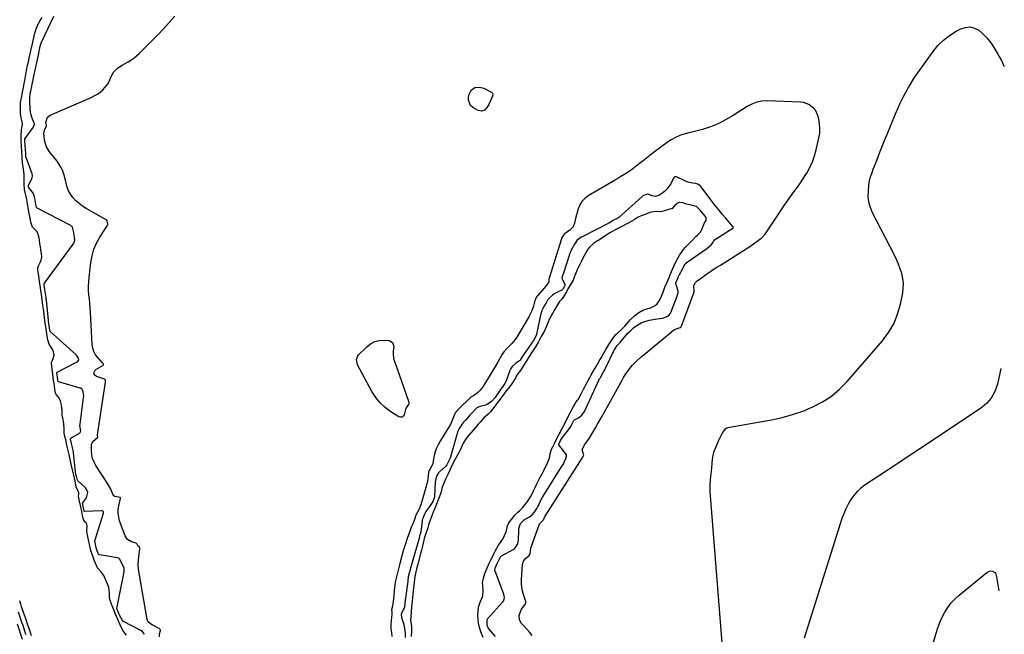
# Model space of a CAD drawing. Units: inches. Extents: x 1942401 to 1947740, y 427080 to 432361.
# Drawn here: x 1946958 to 1947736, y 431475 to 431960 of the extents above; entities that cross this region are included whole.
import ezdxf

# ---------------------------------------------------------------- set-up
doc = ezdxf.new("R2010")
doc.units = ezdxf.units.IN
doc.header["$MEASUREMENT"] = 0
doc.layers.add('7', color=7, linetype='Continuous')
doc.layers.add('8', color=7, linetype='Continuous')

msp = doc.modelspace()

# ---------------------------------------------------------------- linework, layer by layer
at = {"layer": '7', "color": 18}
for points in [[(1947042.5, 431474.25, 1678), (1947039.38, 431478.04, 1678), (1947037.39, 431482.35, 1678), (1947035.61, 431486.57, 1678), (1947034.6, 431488.89, 1678), (1947033.57, 431491.41, 1678), (1947032.67, 431493.63, 1678), (1947031.17, 431497.31, 1678), (1947029.43, 431501.68, 1678), (1947028.98, 431503.43, 1678), (1947028.95, 431507.64, 1678), (1947028.4, 431511.91, 1678), (1947026.78, 431515.74, 1678), (1947025.99, 431517.69, 1678), (1947024.69, 431520.9, 1678), (1947022.49, 431524.23, 1678), (1947019.49, 431527.47, 1678), (1947017.71, 431531.76, 1678), (1947016.95, 431533.62, 1678), (1947015.71, 431536.69, 1678), (1947014.24, 431541.03, 1678), (1947013.66, 431543.46, 1678), (1947013.12, 431545.96, 1678), (1947012.32, 431549.67, 1678), (1947011.79, 431552.16, 1678), (1947011.29, 431554.63, 1678), (1947011.13, 431556.65, 1678), (1947011.42, 431559.92, 1678), (1947011.07, 431561.95, 1678), (1947010.57, 431562.89, 1678), (1947009.53, 431563.82, 1678), (1947008.61, 431564.99, 1678), (1947008.17, 431566.47, 1678), (1947007.67, 431568.78, 1678), (1947007.01, 431571.86, 1678), (1947006.21, 431575.57, 1678), (1947005.23, 431580.09, 1678), (1947004.57, 431584.19, 1678), (1947004.82, 431585.69, 1678), (1947004.87, 431586.75, 1678), (1947003.96, 431588.48, 1678), (1947002.75, 431591.56, 1678), (1947001.77, 431595.98, 1678), (1947000.68, 431600.61, 1678), (1946999.7, 431604.75, 1678), (1946998.73, 431609.46, 1678), (1946997.76, 431614.35, 1678), (1946997.15, 431616.93, 1678), (1946996.38, 431620.15, 1678), (1946995.37, 431624.39, 1678), (1946994.37, 431628.54, 1678), (1946993.75, 431631.12, 1678), (1946993.11, 431633.87, 1678), (1946993.05, 431637.03, 1678), (1946992.94, 431641.43, 1678), (1946991.98, 431645.57, 1678), (1946991.67, 431648.05, 1678), (1946991.57, 431651.83, 1678), (1946991.35, 431654.02, 1678), (1946990.66, 431657.37, 1678), (1946990.19, 431659.4, 1678), (1946988.71, 431662.32, 1678), (1946986.71, 431664.49, 1678), (1946986.24, 431665.63, 1678), (1946985.51, 431670.45, 1678), (1946985.17, 431672.99, 1678), (1946984.83, 431675.53, 1678), (1946984.18, 431680.4, 1678), (1946983.64, 431684.4, 1678), (1946983.08, 431689.26, 1678), (1946983.09, 431689.67, 1678), (1946984.58, 431692.87, 1678), (1946985.16, 431695.37, 1678), (1946984.82, 431697.98, 1678), (1946983.9, 431700.18, 1678), (1946981.38, 431704.02, 1678), (1946980.22, 431707.64, 1678), (1946979.59, 431711.97, 1678), (1946978.92, 431716.44, 1678), (1946978.27, 431720.85, 1678), (1946977.63, 431725.25, 1678), (1946976.97, 431730.16, 1678), (1946976.34, 431735.04, 1678), (1946975.77, 431739.01, 1678), (1946975.12, 431743.6, 1678), (1946974.74, 431746.22, 1678), (1946974.37, 431748.84, 1678), (1946973.71, 431753.43, 1678), (1946973.06, 431758.04, 1678), (1946972.68, 431760.65, 1678), (1946972.32, 431763.32, 1678), (1946972.36, 431764.78, 1678), (1946972.59, 431765.46, 1678), (1946974.33, 431769.08, 1678), (1946974.91, 431770.51, 1678), (1946975.48, 431772.89, 1678), (1946975.25, 431775.98, 1678), (1946974.85, 431778.46, 1678), (1946974.46, 431780.94, 1678), (1946974.06, 431783.42, 1678), (1946973.57, 431786.52, 1678), (1946972.53, 431791.39, 1678), (1946971.44, 431793.11, 1678), (1946968.02, 431796.47, 1678), (1946966.99, 431799.73, 1678), (1946966.55, 431802.07, 1678), (1946966.01, 431805.02, 1678), (1946965.57, 431807.36, 1678), (1946965.03, 431810.31, 1678), (1946964.19, 431815.05, 1678), (1946963.42, 431819.77, 1678), (1946962.55, 431823.02, 1678), (1946961.94, 431826.4, 1678), (1946961.54, 431830.64, 1678), (1946961.51, 431834.15, 1678), (1946961.57, 431838.21, 1678), (1946961.01, 431842.73, 1678), (1946960.23, 431847.17, 1678), (1946959.89, 431851.38, 1678), (1946959.61, 431856.31, 1678), (1946959.46, 431860.43, 1678), (1946959.31, 431865.09, 1678), (1946959.2, 431868.94, 1678), (1946959.35, 431873.46, 1678), (1946960.14, 431877.67, 1678), (1946960.02, 431879.83, 1678), (1946959.25, 431883.01, 1678), (1946958.73, 431886.56, 1678), (1946958.61, 431890.91, 1678), (1946958.63, 431894.75, 1678), (1946958.85, 431896.46, 1678), (1946959.66, 431900.02, 1678), (1946960.58, 431904.42, 1678), (1946961.02, 431906.88, 1678), (1946961.58, 431909.95, 1678), (1946962.02, 431912.4, 1678), (1946962.58, 431915.48, 1678), (1946963.47, 431920.38, 1678), (1946964.31, 431924.62, 1678), (1946964.87, 431927.15, 1678), (1946965.53, 431930.15, 1678), (1946966.62, 431934.95, 1678), (1946967.16, 431937.34, 1678), (1946967.84, 431940.34, 1678), (1946968.92, 431945.13, 1678), (1946970.02, 431949.92, 1678), (1946970.68, 431952.08, 1678), (1946971.09, 431953.13, 1678), (1946972.71, 431956.81, 1678), (1946974.21, 431959.71, 1678), (1946975.86, 431962.28, 1678)], [(1947068.42, 431472.89, 1682), (1947068.51, 431475.28, 1682), (1947069.21, 431477.95, 1682), (1947069.25, 431478.26, 1682), (1947069.12, 431478.74, 1682), (1947068.31, 431479.46, 1682), (1947062.69, 431482.42, 1682), (1947061.39, 431483.19, 1682), (1947059.22, 431485.16, 1682), (1947058.93, 431485.81, 1682), (1947058.72, 431486.51, 1682), (1947052.35, 431523.33, 1682), (1947051.94, 431526.59, 1682), (1947051.72, 431529.85, 1682), (1947051.8, 431533.12, 1682), (1947052.08, 431536.39, 1682), (1947052.88, 431542.58, 1682), (1947052.91, 431542.95, 1682), (1947052.77, 431543.64, 1682), (1947051.29, 431544.79, 1682), (1947050.58, 431546.34, 1682), (1947050.31, 431546.63, 1682), (1947049.82, 431546.85, 1682), (1947046.32, 431547.92, 1682), (1947043.2, 431549.75, 1682), (1947041.24, 431552.77, 1682), (1947036.99, 431564.62, 1682), (1947036.22, 431567.55, 1682), (1947035.79, 431570.51, 1682), (1947035.87, 431573.5, 1682), (1947036.29, 431576.51, 1682), (1947037.63, 431582.32, 1682), (1947037.64, 431582.43, 1682), (1947037.59, 431582.65, 1682), (1947037.35, 431582.9, 1682), (1947033.17, 431583.76, 1682), (1947032.43, 431584.21, 1682), (1947031.48, 431585.71, 1682), (1947030, 431589.46, 1682), (1947028.18, 431592.88, 1682), (1947026.64, 431595.39, 1682), (1947018.27, 431608.19, 1682), (1947016.75, 431611.01, 1682), (1947015.59, 431613.94, 1682), (1947014.95, 431617.02, 1682), (1947014.65, 431620.2, 1682), (1947014.84, 431625.13, 1682), (1947016.05, 431627.54, 1682), (1947019.54, 431630.45, 1682), (1947019.66, 431630.66, 1682), (1947019.69, 431630.77, 1682), (1947019.46, 431632.33, 1682), (1947019.47, 431632.45, 1682), (1947019.49, 431632.57, 1682), (1947025.9, 431674, 1682), (1947025.94, 431674.6, 1682), (1947025.81, 431675.43, 1682), (1947025.71, 431675.82, 1682), (1947025.46, 431676.15, 1682), (1947025.08, 431676.39, 1682), (1947024.94, 431676.45, 1682), (1947018.7, 431678.71, 1682), (1947017.36, 431679.69, 1682), (1947016.98, 431680.4, 1682), (1947016.75, 431681.23, 1682), (1947016.83, 431682.09, 1682), (1947017.56, 431683.51, 1682), (1947018.21, 431684.08, 1682), (1947023.64, 431687.29, 1682), (1947024.09, 431687.68, 1682), (1947024.23, 431687.94, 1682), (1947024.22, 431688.31, 1682), (1947023.98, 431688.77, 1682), (1947023.61, 431689.23, 1682), (1947023.48, 431689.38, 1682), (1947019.74, 431693.49, 1682), (1947018.03, 431695.82, 1682), (1947016.67, 431698.29, 1682), (1947015.85, 431700.99, 1682), (1947015.38, 431703.84, 1682), (1947013.88, 431729.45, 1682), (1947013.65, 431732.9, 1682), (1947013.39, 431736.33, 1682), (1947013.08, 431739.77, 1682), (1947012.74, 431743.2, 1682), (1947012.49, 431746.63, 1682), (1947012.4, 431750.06, 1682), (1947012.53, 431753.49, 1682), (1947012.82, 431756.92, 1682), (1947014.2, 431768.72, 1682), (1947015.2, 431774.01, 1682), (1947016.66, 431779.14, 1682), (1947018.81, 431784.01, 1682), (1947021.42, 431788.72, 1682), (1947027.17, 431797.58, 1682), (1947027.51, 431798.21, 1682), (1947027.61, 431798.54, 1682), (1947027.57, 431799.01, 1682), (1947027.2, 431801.37, 1682), (1947027.09, 431801.82, 1682), (1947026.7, 431802.24, 1682), (1947026.59, 431802.32, 1682), (1947026.46, 431802.4, 1682), (1947010.62, 431811.3, 1682), (1947007.71, 431813.15, 1682), (1947004.95, 431815.18, 1682), (1947002.42, 431817.49, 1682), (1947000.04, 431819.99, 1682), (1946998.05, 431822.76, 1682), (1946996.38, 431825.68, 1682), (1946995.22, 431828.83, 1682), (1946994.13, 431833.63, 1682), (1946993.14, 431837.67, 1682), (1946991.77, 431841.55, 1682), (1946989.83, 431845.18, 1682), (1946987.51, 431848.64, 1682), (1946981.55, 431856.21, 1682), (1946979.02, 431860.48, 1682), (1946977.68, 431865.26, 1682), (1946977.25, 431868.36, 1682), (1946977.15, 431870.3, 1682), (1946977.68, 431873.52, 1682), (1946979.11, 431876.47, 1682), (1946979.17, 431876.73, 1682), (1946979.09, 431877.09, 1682), (1946978.72, 431879.28, 1682), (1946980.06, 431883.56, 1682), (1946982.05, 431885.09, 1682), (1947014.44, 431898.98, 1682), (1947016.95, 431900.21, 1682), (1947019.36, 431901.61, 1682), (1947021.61, 431903.24, 1682), (1947023.75, 431905.04, 1682), (1947025.65, 431907.07, 1682), (1947027.33, 431909.24, 1682), (1947028.69, 431911.63, 1682), (1947029.84, 431914.17, 1682), (1947030.38, 431915.63, 1682), (1947032.37, 431919.25, 1682), (1947035.32, 431922.14, 1682), (1947038.87, 431924.52, 1682), (1947040.7, 431925.61, 1682), (1947043.62, 431927.21, 1682), (1947045.95, 431928.59, 1682), (1947048.2, 431930.11, 1682), (1947050.3, 431931.82, 1682), (1947052.3, 431933.66, 1682), (1947067.07, 431948.5, 1682), (1947071.69, 431953.32, 1682), (1947076.2, 431958.23, 1682), (1947080.54, 431963.31, 1682)], [(1947513.11, 431468.23, 1684), (1947503.65, 431587.69, 1684), (1947503.51, 431592.37, 1684), (1947503.83, 431597.04, 1684), (1947504.14, 431599.69, 1684), (1947504.6, 431603.74, 1684), (1947504.9, 431606.47, 1684), (1947505.2, 431609.81, 1684), (1947505.38, 431613.16, 1684), (1947505.79, 431616.45, 1684), (1947506.76, 431619.62, 1684), (1947508.5, 431623.82, 1684), (1947510.48, 431628.25, 1684), (1947511.52, 431630.44, 1684), (1947512.84, 431633.15, 1684), (1947513.7, 431634.78, 1684), (1947515.92, 431637.56, 1684), (1947517.54, 431638.21, 1684), (1947552.01, 431644.45, 1684), (1947560.41, 431646.29, 1684), (1947568.69, 431648.51, 1684), (1947576.79, 431651.33, 1684), (1947584.77, 431654.54, 1684), (1947592.31, 431658.51, 1684), (1947599.41, 431663.08, 1684), (1947605.84, 431668.54, 1684), (1947611.84, 431674.6, 1684), (1947639.58, 431706.66, 1684), (1947644.48, 431713.31, 1684), (1947648.62, 431720.32, 1684), (1947651.63, 431727.9, 1684), (1947653.88, 431735.85, 1684), (1947655.63, 431744.58, 1684), (1947656.11, 431748.44, 1684), (1947656.21, 431752.28, 1684), (1947655.75, 431756.1, 1684), (1947654.92, 431759.9, 1684), (1947653.69, 431763.65, 1684), (1947652.33, 431767.34, 1684), (1947650.76, 431770.95, 1684), (1947649.05, 431774.5, 1684), (1947631.86, 431807.93, 1684), (1947630.15, 431812.11, 1684), (1947628.94, 431816.4, 1684), (1947628.49, 431820.82, 1684), (1947628.54, 431825.35, 1684), (1947628.91, 431829.06, 1684), (1947629.29, 431831.78, 1684), (1947629.81, 431834.46, 1684), (1947630.54, 431837.09, 1684), (1947631.42, 431839.69, 1684), (1947632.4, 431842.26, 1684), (1947633.39, 431844.83, 1684), (1947634.38, 431847.4, 1684), (1947635.38, 431849.96, 1684), (1947636.54, 431852.95, 1684), (1947638.13, 431857.01, 1684), (1947639.73, 431861.06, 1684), (1947641.36, 431865.1, 1684), (1947642.99, 431869.14, 1684), (1947649.87, 431886.03, 1684), (1947651.7, 431890.3, 1684), (1947653.62, 431894.53, 1684), (1947655.69, 431898.69, 1684), (1947657.86, 431902.8, 1684), (1947660.17, 431906.84, 1684), (1947662.57, 431910.82, 1684), (1947665.1, 431914.71, 1684), (1947667.73, 431918.55, 1684), (1947679.61, 431935.28, 1684), (1947683.53, 431940.05, 1684), (1947687.83, 431944.39, 1684), (1947692.69, 431948.09, 1684), (1947697.94, 431951.36, 1684), (1947701.51, 431953.26, 1684), (1947705.2, 431954.43, 1684), (1947708.81, 431954.77, 1684), (1947712.33, 431953.86, 1684), (1947715.78, 431952.12, 1684), (1947718.99, 431949.4, 1684), (1947721.96, 431946.46, 1684), (1947724.57, 431943.21, 1684), (1947726.96, 431939.75, 1684), (1947730.91, 431933.22, 1684), (1947732.2, 431931, 1684), (1947733.42, 431928.76, 1684), (1947734.55, 431926.46, 1684), (1947735.63, 431924.13, 1684), (1947735.93, 431923.43, 1684)], [(1947314.59, 431904.92, 1684), (1947317.52, 431906.83, 1684), (1947321.24, 431907.24, 1684), (1947324.85, 431906.25, 1684), (1947329.71, 431903.85, 1684), (1947330.69, 431903.2, 1684), (1947331.46, 431902.3, 1684), (1947331.81, 431901.27, 1684), (1947331.62, 431900.19, 1684), (1947328.6, 431893.55, 1684), (1947327.13, 431891.12, 1684), (1947325.12, 431889.11, 1684), (1947322.77, 431888.19, 1684), (1947320.3, 431888.73, 1684), (1947316.12, 431891.08, 1684), (1947314.3, 431892.57, 1684), (1947312.59, 431896.95, 1684), (1947312.68, 431899.35, 1684), (1947313.09, 431901.76, 1684), (1947314.59, 431904.92, 1684)], [(1947362.97, 431474.07, 1682), (1947360.83, 431476.5, 1682), (1947358.68, 431478.91, 1682), (1947356.51, 431481.31, 1682), (1947354.61, 431483.4, 1682), (1947352.96, 431486.33, 1682), (1947352.74, 431489.69, 1682), (1947353.16, 431491.44, 1682), (1947354.53, 431494.7, 1682), (1947355.49, 431496.22, 1682), (1947357.59, 431499.05, 1682), (1947357.73, 431499.26, 1682), (1947358.01, 431499.92, 1682), (1947357.96, 431500.64, 1682), (1947357.92, 431500.76, 1682), (1947357.89, 431500.88, 1682), (1947356.08, 431506.38, 1682), (1947355.31, 431509.27, 1682), (1947354.75, 431512.19, 1682), (1947354.53, 431515.15, 1682), (1947354.52, 431518.15, 1682), (1947355.17, 431530.02, 1682), (1947355.95, 431532.84, 1682), (1947357.84, 431535.08, 1682), (1947360.23, 431536.92, 1682), (1947360.54, 431537.18, 1682), (1947361.2, 431538.4, 1682), (1947361.49, 431540.5, 1682), (1947361.98, 431542.94, 1682), (1947362.23, 431543.74, 1682), (1947368.39, 431561.39, 1682), (1947368.8, 431562.16, 1682), (1947371.95, 431565.49, 1682), (1947372.7, 431567.08, 1682), (1947373.02, 431567.75, 1682), (1947373.2, 431568.05, 1682), (1947373.26, 431568.15, 1682), (1947402.4, 431614.03, 1682), (1947402.55, 431614.27, 1682), (1947403.44, 431616.09, 1682), (1947403.68, 431616.69, 1682), (1947403.54, 431617.37, 1682), (1947402.37, 431620.74, 1682), (1947404.18, 431624.63, 1682), (1947406.06, 431627.02, 1682), (1947408.46, 431630.28, 1682), (1947411.05, 431634.78, 1682), (1947412.84, 431637.92, 1682), (1947414.63, 431641.06, 1682), (1947416.4, 431644.21, 1682), (1947418.16, 431647.37, 1682), (1947433.92, 431675.79, 1682), (1947435.1, 431677.83, 1682), (1947436.33, 431679.84, 1682), (1947439, 431683.72, 1682), (1947441.97, 431687.38, 1682), (1947445.27, 431690.73, 1682), (1947448.91, 431694.02, 1682), (1947452.59, 431697.13, 1682), (1947474.62, 431715.24, 1682), (1947475.25, 431715.68, 1682), (1947479.04, 431716.94, 1682), (1947479.9, 431717.28, 1682), (1947480.56, 431717.9, 1682), (1947480.73, 431718.22, 1682), (1947480.77, 431718.34, 1682), (1947490.54, 431744.57, 1682), (1947490.62, 431744.78, 1682), (1947490.82, 431745.49, 1682), (1947490.8, 431745.8, 1682), (1947490.65, 431750.59, 1682), (1947491.95, 431752.95, 1682), (1947493.27, 431754.18, 1682), (1947497.38, 431757.17, 1682), (1947500.21, 431759.17, 1682), (1947503.06, 431761.13, 1682), (1947505.97, 431763.02, 1682), (1947508.9, 431764.87, 1682), (1947511.76, 431766.63, 1682), (1947514.67, 431768.42, 1682), (1947517.57, 431770.21, 1682), (1947520.47, 431772.02, 1682), (1947523.37, 431773.82, 1682), (1947526.25, 431775.66, 1682), (1947529.11, 431777.52, 1682), (1947531.94, 431779.43, 1682), (1947534.75, 431781.36, 1682), (1947543.58, 431787.52, 1682), (1947544.06, 431787.88, 1682), (1947546.91, 431790.94, 1682), (1947559.03, 431809.33, 1682), (1947561.49, 431812.97, 1682), (1947564, 431816.57, 1682), (1947566.59, 431820.12, 1682), (1947569.22, 431823.63, 1682), (1947571.84, 431827.16, 1682), (1947574.38, 431830.73, 1682), (1947576.82, 431834.39, 1682), (1947579.17, 431838.09, 1682), (1947579.86, 431839.21, 1682), (1947582.26, 431843.6, 1682), (1947584.37, 431848.12, 1682), (1947586.01, 431852.83, 1682), (1947587.35, 431857.66, 1682), (1947589.5, 431867.23, 1682), (1947590.06, 431870.93, 1682), (1947590.28, 431874.63, 1682), (1947589.97, 431878.32, 1682), (1947589.32, 431882.01, 1682), (1947588.65, 431884.69, 1682), (1947586.78, 431888.92, 1682), (1947585.31, 431890.68, 1682), (1947581.57, 431893.5, 1682), (1947577.22, 431895.04, 1682), (1947574.87, 431895.35, 1682), (1947548.65, 431896.37, 1682), (1947544.42, 431896.13, 1682), (1947540.33, 431895.38, 1682), (1947536.46, 431893.87, 1682), (1947532.73, 431891.86, 1682), (1947529.09, 431889.47, 1682), (1947525.42, 431887.14, 1682), (1947521.7, 431884.88, 1682), (1947517.95, 431882.67, 1682), (1947515.73, 431881.39, 1682), (1947511.33, 431879.08, 1682), (1947506.83, 431877, 1682), (1947502.19, 431875.29, 1682), (1947497.45, 431873.8, 1682), (1947490.12, 431871.82, 1682), (1947486.63, 431870.99, 1682), (1947482, 431869.86, 1682), (1947480.88, 431869.46, 1682), (1947476.66, 431867.73, 1682), (1947472.63, 431865.52, 1682), (1947470.73, 431864.21, 1682), (1947458.58, 431855.18, 1682), (1947455.86, 431853.12, 1682), (1947453.15, 431851.04, 1682), (1947450.48, 431848.91, 1682), (1947447.83, 431846.76, 1682), (1947445.16, 431844.65, 1682), (1947442.43, 431842.6, 1682), (1947439.62, 431840.67, 1682), (1947436.76, 431838.82, 1682), (1947436.23, 431838.48, 1682), (1947433.05, 431836.53, 1682), (1947429.87, 431834.59, 1682), (1947426.67, 431832.67, 1682), (1947423.45, 431830.77, 1682), (1947407.23, 431821.27, 1682), (1947404.56, 431819.25, 1682), (1947402.27, 431816.94, 1682), (1947400.56, 431814.18, 1682), (1947399.24, 431811.11, 1682), (1947397.87, 431806.39, 1682), (1947396.97, 431802.44, 1682), (1947396.62, 431800.45, 1682), (1947395.29, 431796.89, 1682), (1947392.66, 431794.15, 1682), (1947388.95, 431791.6, 1682), (1947388.31, 431791.19, 1682), (1947388.22, 431791.12, 1682), (1947386.51, 431788.56, 1682), (1947386.19, 431787.89, 1682), (1947386.06, 431787.52, 1682), (1947386.02, 431787.4, 1682), (1947376.4, 431756.41, 1682), (1947376.32, 431756.19, 1682), (1947376.24, 431755.97, 1682), (1947376.22, 431755.94, 1682), (1947376.19, 431755.85, 1682), (1947376.18, 431753.31, 1682), (1947373.62, 431749.98, 1682), (1947367.13, 431742.38, 1682), (1947366.95, 431742.17, 1682), (1947366.65, 431741.7, 1682), (1947365.65, 431739.89, 1682), (1947365.23, 431739.03, 1682), (1947365.12, 431738.69, 1682), (1947365.03, 431738.39, 1682), (1947363.84, 431734.2, 1682), (1947363.12, 431731.99, 1682), (1947362.29, 431729.82, 1682), (1947360.18, 431725.68, 1682), (1947350.73, 431709.73, 1682), (1947349.56, 431707.94, 1682), (1947346.87, 431704.62, 1682), (1947345.36, 431703.09, 1682), (1947342.89, 431700.79, 1682), (1947340.41, 431697.99, 1682), (1947338.91, 431695.63, 1682), (1947337.46, 431692.92, 1682), (1947335.84, 431690.04, 1682), (1947335, 431688.62, 1682), (1947325.33, 431672.44, 1682), (1947324.16, 431670.69, 1682), (1947321.48, 431667.48, 1682), (1947319.96, 431666.02, 1682), (1947317.47, 431663.85, 1682), (1947315, 431662.65, 1682), (1947314.67, 431662.5, 1682), (1947314.47, 431662.36, 1682), (1947314.38, 431662.27, 1682), (1947304.54, 431652.52, 1682), (1947302.44, 431650.09, 1682), (1947301.68, 431648.96, 1682), (1947301.54, 431648.6, 1682), (1947300.02, 431644.66, 1682), (1947298.27, 431640.7, 1682), (1947296.13, 431636.93, 1682), (1947290.16, 431627.54, 1682), (1947288.51, 431624.56, 1682), (1947287.1, 431621.48, 1682), (1947286.06, 431618.26, 1682), (1947285.26, 431614.94, 1682), (1947284.38, 431609.94, 1682), (1947283.48, 431607.44, 1682), (1947281.97, 431605.2, 1682), (1947281.48, 431604.35, 1682), (1947281.17, 431603.43, 1682), (1947281.11, 431603.07, 1682), (1947281.07, 431602.75, 1682), (1947280.53, 431597.82, 1682), (1947280.24, 431596.08, 1682), (1947279.42, 431592.66, 1682), (1947274.94, 431577.19, 1682), (1947274.54, 431576, 1682), (1947273.54, 431573.72, 1682), (1947271.48, 431570.19, 1682), (1947270.83, 431568.31, 1682), (1947270.32, 431566.36, 1682), (1947268.87, 431562.63, 1682), (1947267.63, 431560.06, 1682), (1947266.74, 431557.8, 1682), (1947264.17, 431550.49, 1682), (1947262.55, 431545.66, 1682), (1947261.02, 431540.8, 1682), (1947259.64, 431535.91, 1682), (1947258.34, 431530.98, 1682), (1947255.2, 431518.27, 1682), (1947254.74, 431516.14, 1682), (1947254.11, 431511.83, 1682), (1947253.95, 431509.66, 1682), (1947253.65, 431505.3, 1682), (1947253.15, 431500.96, 1682), (1947252.62, 431497.23, 1682), (1947251.76, 431494.18, 1682), (1947251.98, 431492.3, 1682), (1947251.99, 431490.79, 1682), (1947251.5, 431485.56, 1682), (1947251.35, 431482.45, 1682), (1947251.37, 431479.35, 1682), (1947251.65, 431476.26, 1682), (1947252.11, 431473.18, 1682)], [(1947324.3, 431472.44, 1678), (1947322.23, 431476.8, 1678), (1947321, 431481.44, 1678), (1947320.6, 431483.86, 1678), (1947320.19, 431486.38, 1678), (1947319.9, 431490.92, 1678), (1947320.13, 431493.16, 1678), (1947320.63, 431496.37, 1678), (1947321.74, 431500.22, 1678), (1947322.92, 431502.59, 1678), (1947323.82, 431505.26, 1678), (1947324.27, 431510.12, 1678), (1947323.9, 431513.2, 1678), (1947323.79, 431515.96, 1678), (1947324.08, 431517.9, 1678), (1947324.4, 431519.26, 1678), (1947325.52, 431523.01, 1678), (1947327.35, 431527.52, 1678), (1947328.44, 431529.82, 1678), (1947329.53, 431532.12, 1678), (1947330.63, 431534.42, 1678), (1947331.73, 431536.69, 1678), (1947332.83, 431538.92, 1678), (1947333.94, 431541.17, 1678), (1947336.18, 431545.42, 1678), (1947338.51, 431548.26, 1678), (1947339.69, 431550.01, 1678), (1947341.17, 431552.9, 1678), (1947342.21, 431555.28, 1678), (1947342.97, 431557.99, 1678), (1947343.51, 431560.7, 1678), (1947344.56, 431562.9, 1678), (1947346.48, 431565.54, 1678), (1947349.1, 431568.95, 1678), (1947351.55, 431571.4, 1678), (1947353.29, 431572.74, 1678), (1947355.29, 431574.81, 1678), (1947356.96, 431576.96, 1678), (1947358.61, 431579.11, 1678), (1947360.23, 431581.3, 1678), (1947361.71, 431583.61, 1678), (1947362.91, 431585.93, 1678), (1947364.06, 431588.4, 1678), (1947365.2, 431590.86, 1678), (1947366.62, 431593.93, 1678), (1947368.68, 431597.98, 1678), (1947370.82, 431601.75, 1678), (1947372.13, 431604.28, 1678), (1947373.28, 431606.73, 1678), (1947374.41, 431609.18, 1678), (1947375.56, 431611.65, 1678), (1947376.63, 431614.12, 1678), (1947377.21, 431617.52, 1678), (1947378.28, 431621.24, 1678), (1947379.38, 431623.5, 1678), (1947380.48, 431625.76, 1678), (1947382.42, 431629.74, 1678), (1947384.39, 431633.51, 1678), (1947386.61, 431637.43, 1678), (1947388.59, 431641.47, 1678), (1947390.77, 431645.88, 1678), (1947392.86, 431649.83, 1678), (1947394.08, 431652.07, 1678), (1947395.6, 431654.86, 1678), (1947397.75, 431658.49, 1678), (1947398.83, 431659.78, 1678), (1947399.35, 431660.44, 1678), (1947401.39, 431664.43, 1678), (1947403.45, 431668.51, 1678), (1947404.43, 431670.31, 1678), (1947405.96, 431673.12, 1678), (1947407.18, 431675.36, 1678), (1947408.4, 431677.6, 1678), (1947409.63, 431679.85, 1678), (1947411.16, 431682.66, 1678), (1947413.38, 431686.58, 1678), (1947414.73, 431688.83, 1678), (1947416.43, 431691.64, 1678), (1947417.5, 431693.47, 1678), (1947418.96, 431696.15, 1678), (1947421.21, 431700.05, 1678), (1947423.57, 431703.94, 1678), (1947426.02, 431707.94, 1678), (1947428.77, 431711.43, 1678), (1947430.56, 431713.14, 1678), (1947432.84, 431715.23, 1678), (1947436.12, 431718.46, 1678), (1947439.03, 431721.89, 1678), (1947440.51, 431723.5, 1678), (1947443.67, 431726.43, 1678), (1947447.21, 431729.19, 1678), (1947450.39, 431731.09, 1678), (1947451.94, 431731.61, 1678), (1947456.36, 431732.78, 1678), (1947460.11, 431734.8, 1678), (1947461.72, 431736.09, 1678), (1947463.51, 431738.55, 1678), (1947465.12, 431742.06, 1678), (1947466.55, 431746.08, 1678), (1947467.62, 431749.17, 1678), (1947469.54, 431753.03, 1678), (1947471.21, 431756.78, 1678), (1947472.03, 431758.9, 1678), (1947473.04, 431761.54, 1678), (1947474.21, 431764.38, 1678), (1947475.85, 431768.25, 1678), (1947478, 431772.12, 1678), (1947479.36, 431774.33, 1678), (1947480.79, 431776.67, 1678), (1947482.1, 431778.55, 1678), (1947484.05, 431780.67, 1678), (1947486.47, 431783.13, 1678), (1947489.53, 431786.37, 1678), (1947492.28, 431789.09, 1678), (1947493.88, 431790.63, 1678), (1947495.78, 431792.67, 1678), (1947497.42, 431796.1, 1678), (1947499.09, 431799.96, 1678), (1947500.34, 431801.82, 1678), (1947500.28, 431804.18, 1678), (1947499.68, 431805.23, 1678), (1947497.02, 431808.55, 1678), (1947495.39, 431810.34, 1678), (1947492.65, 431812.8, 1678), (1947488.4, 431813.99, 1678), (1947484.77, 431814.79, 1678), (1947482.04, 431815.68, 1678), (1947479.09, 431816.01, 1678), (1947477.34, 431815.28, 1678), (1947475.35, 431813.43, 1678), (1947473.39, 431811.35, 1678), (1947471.74, 431810.71, 1678), (1947468.28, 431809.84, 1678), (1947464.39, 431808.79, 1678), (1947460.71, 431808.85, 1678), (1947455.84, 431808.17, 1678), (1947451.27, 431806.44, 1678), (1947449, 431805.57, 1678), (1947446.65, 431804.39, 1678), (1947443.45, 431802.29, 1678), (1947441.75, 431801.24, 1678), (1947437.58, 431799.14, 1678), (1947433.32, 431796.92, 1678), (1947431.19, 431795.82, 1678), (1947428.54, 431794.44, 1678), (1947424.75, 431792.4, 1678), (1947420.68, 431789.67, 1678), (1947416.94, 431787.18, 1678), (1947413.69, 431785.22, 1678), (1947411.44, 431783.69, 1678), (1947408.11, 431780.8, 1678), (1947406.91, 431779.15, 1678), (1947405.26, 431776.22, 1678), (1947404.01, 431773.85, 1678), (1947402.75, 431771.46, 1678), (1947401.49, 431769.09, 1678), (1947399.97, 431766.1, 1678), (1947399.08, 431764.17, 1678), (1947397.93, 431761.43, 1678), (1947396, 431757.07, 1678), (1947395.2, 431754.74, 1678), (1947392.98, 431750.71, 1678), (1947390.95, 431747.26, 1678), (1947389.99, 431745.61, 1678), (1947388.4, 431742.89, 1678), (1947386.3, 431739.6, 1678), (1947384.41, 431737.73, 1678), (1947382.01, 431733.77, 1678), (1947380.68, 431731.36, 1678), (1947379.02, 431728.35, 1678), (1947377.69, 431725.94, 1678), (1947376.38, 431723.54, 1678), (1947375.44, 431721.6, 1678), (1947374.19, 431718.38, 1678), (1947372.32, 431714.26, 1678), (1947370.08, 431710.19, 1678), (1947367.79, 431706.06, 1678), (1947365.51, 431702.16, 1678), (1947362.99, 431698.21, 1678), (1947360.53, 431694.36, 1678), (1947358.35, 431690.88, 1678), (1947356.03, 431687.17, 1678), (1947353.64, 431683.37, 1678), (1947351.28, 431680.46, 1678), (1947349.41, 431676.91, 1678), (1947346.73, 431672.77, 1678), (1947343.87, 431669.02, 1678), (1947342.46, 431667.2, 1678), (1947340.5, 431664.66, 1678), (1947338.15, 431661.52, 1678), (1947336.77, 431659.58, 1678), (1947335.11, 431657.32, 1678), (1947332.6, 431654.06, 1678), (1947330.02, 431650.74, 1678), (1947327.95, 431648.52, 1678), (1947324.59, 431645.88, 1678), (1947321.96, 431642.91, 1678), (1947320.24, 431640.88, 1678), (1947318.1, 431638.34, 1678), (1947316.38, 431636.3, 1678), (1947314.67, 431634.27, 1678), (1947312.95, 431632.23, 1678), (1947310.86, 431629.67, 1678), (1947308.42, 431625.97, 1678), (1947307.5, 431624.03, 1678), (1947306, 431620.37, 1678), (1947304.19, 431617.02, 1678), (1947301.7, 431612.84, 1678), (1947299.59, 431608.7, 1678), (1947297.96, 431604.72, 1678), (1947296.29, 431601.11, 1678), (1947294.33, 431597.41, 1678), (1947293.29, 431594.9, 1678), (1947292.3, 431592.37, 1678), (1947291.6, 431590.16, 1678), (1947290.93, 431587.52, 1678), (1947289.59, 431583.69, 1678), (1947288.1, 431579.87, 1678), (1947287.29, 431577.71, 1678), (1947286.29, 431575.02, 1678), (1947284.68, 431571.48, 1678), (1947282.99, 431567.23, 1678), (1947282.26, 431565.2, 1678), (1947281.27, 431562.2, 1678), (1947280.37, 431559.02, 1678), (1947278.88, 431554.62, 1678), (1947277.64, 431550.5, 1678), (1947276.44, 431545.65, 1678), (1947275.35, 431541.27, 1678), (1947274.7, 431538.82, 1678), (1947273.59, 431534.67, 1678), (1947272.46, 431530.15, 1678), (1947271.84, 431527.59, 1678), (1947271.06, 431524.39, 1678), (1947270.23, 431520.54, 1678), (1947269.65, 431516.08, 1678), (1947269.18, 431511.74, 1678), (1947268.89, 431509.25, 1678), (1947268.55, 431506.38, 1678), (1947268.01, 431501.48, 1678), (1947267.53, 431496.73, 1678), (1947267.32, 431492.95, 1678), (1947267.08, 431488.63, 1678), (1947266.9, 431485.73, 1678), (1947267.2, 431483.03, 1678), (1947267.52, 431480.76, 1678), (1947267.5, 431477.12, 1678), (1947267.39, 431473.23, 1678)], [(1947253.43, 431693.27, 1684), (1947253.72, 431691.98, 1684), (1947254.11, 431690.7, 1684), (1947265.54, 431658.25, 1684), (1947265.61, 431657.63, 1684), (1947265.39, 431657.05, 1684), (1947263.36, 431653.91, 1684), (1947262.94, 431652.57, 1684), (1947261.84, 431648.41, 1684), (1947261.08, 431647.25, 1684), (1947260.15, 431646.51, 1684), (1947258.97, 431646.42, 1684), (1947257.62, 431646.75, 1684), (1947251.27, 431650.74, 1684), (1947246.81, 431654.07, 1684), (1947242.76, 431657.78, 1684), (1947239.33, 431662.07, 1684), (1947236.32, 431666.74, 1684), (1947224.9, 431687.94, 1684), (1947224.01, 431692.06, 1684), (1947225.07, 431694.97, 1684), (1947225.75, 431695.79, 1684), (1947232.26, 431702.15, 1684), (1947235.3, 431704.44, 1684), (1947238.57, 431706.14, 1684), (1947242.15, 431706.96, 1684), (1947245.96, 431707.2, 1684), (1947249.89, 431706.94, 1684), (1947252.62, 431705.56, 1684), (1947253.53, 431702.63, 1684), (1947253.2, 431698.59, 1684), (1947253.17, 431695.92, 1684), (1947253.43, 431693.27, 1684)], [(1947733.25, 431684.87, 1684), (1947730.45, 431672.55, 1684), (1947728.42, 431666.82, 1684), (1947725.64, 431661.61, 1684), (1947721.75, 431657.17, 1684), (1947717.12, 431653.23, 1684), (1947669.21, 431621.38, 1684), (1947660.86, 431615.85, 1684), (1947652.5, 431610.33, 1684), (1947644.13, 431604.83, 1684), (1947635.75, 431599.34, 1684), (1947625.95, 431592.95, 1684), (1947622.66, 431590.47, 1684), (1947619.62, 431587.75, 1684), (1947616.96, 431584.66, 1684), (1947614.56, 431581.32, 1684), (1947612.49, 431577.72, 1684), (1947610.62, 431574.03, 1684), (1947609.03, 431570.21, 1684), (1947607.63, 431566.3, 1684), (1947577.79, 431471.82, 1684)], [(1947653.53, 431377.69, 1684), (1947682, 431475.86, 1684), (1947683.4, 431480.13, 1684), (1947684.99, 431484.32, 1684), (1947686.87, 431488.39, 1684), (1947688.95, 431492.38, 1684), (1947691.36, 431496.14, 1684), (1947694.02, 431499.69, 1684), (1947697.07, 431502.93, 1684), (1947700.36, 431505.95, 1684), (1947722.22, 431523.83, 1684), (1947724.28, 431524.85, 1684), (1947725.41, 431524.97, 1684), (1947726.58, 431524.89, 1684), (1947728.47, 431523.85, 1684), (1947729.05, 431522.98, 1684), (1947729.44, 431521.93, 1684), (1947731.6, 431509.26, 1684)], [(1946957.74, 431501.7, 1678), (1946958.55, 431499.07, 1678), (1946959.3, 431496.79, 1678), (1946960.78, 431492.44, 1678), (1946962.28, 431488.08, 1678), (1946963.05, 431485.83, 1678), (1946964.18, 431482.52, 1678), (1946965.38, 431478.96, 1678), (1946966.18, 431476.63, 1678), (1946967.08, 431473.99, 1678)], [(1946956, 431483.24, 1682), (1946959.9, 431471.21, 1682)]]:
    msp.add_polyline3d(points, dxfattribs=at)
at = {"layer": '8', "color": 18}
for points in [[(1947056.61, 431474.84, 1680), (1947056.49, 431475.22, 1680), (1947055.05, 431477.02, 1680), (1947053.78, 431477.86, 1680), (1947039.95, 431485.04, 1680), (1947039.76, 431485.17, 1680), (1947039.34, 431485.87, 1680), (1947036.98, 431489.96, 1680), (1947035.98, 431492.05, 1680), (1947035.02, 431494.42, 1680), (1947034.82, 431495.16, 1680), (1947034.83, 431495.28, 1680), (1947034.84, 431495.41, 1680), (1947040.49, 431524.23, 1680), (1947040.64, 431526.49, 1680), (1947040.6, 431527.16, 1680), (1947040.56, 431527.39, 1680), (1947039.24, 431529.73, 1680), (1947037.26, 431534.26, 1680), (1947036.33, 431535.01, 1680), (1947035.19, 431535.41, 1680), (1947021.04, 431537.61, 1680), (1947020.77, 431537.7, 1680), (1947020.39, 431538.13, 1680), (1947019.3, 431540.78, 1680), (1947018.45, 431543.22, 1680), (1947017.81, 431546.1, 1680), (1947017.44, 431548.55, 1680), (1947017.47, 431548.72, 1680), (1947017.51, 431548.88, 1680), (1947024.18, 431570.68, 1680), (1947024.23, 431571.36, 1680), (1947024.13, 431571.68, 1680), (1947023.97, 431571.99, 1680), (1947023.46, 431572.42, 1680), (1947022.8, 431572.56, 1680), (1947009.35, 431571.96, 1680), (1947009.25, 431571.97, 1680), (1947009.16, 431572.01, 1680), (1947009.09, 431572.07, 1680), (1947009.03, 431572.15, 1680), (1947008.09, 431576.26, 1680), (1947007.71, 431578.46, 1680), (1947007.84, 431578.78, 1680), (1947010.69, 431582.83, 1680), (1947011.74, 431586.88, 1680), (1947011.1, 431588.78, 1680), (1947009.88, 431590.62, 1680), (1947003.95, 431596.14, 1680), (1947003.65, 431596.57, 1680), (1947003.1, 431598.83, 1680), (1947002.44, 431601.61, 1680), (1947002.21, 431602.7, 1680), (1947002.11, 431603.31, 1680), (1947002.09, 431603.51, 1680), (1947000.51, 431618.29, 1680), (1947000.43, 431618.94, 1680), (1946999.7, 431622.42, 1680), (1946998.92, 431625.7, 1680), (1946998.16, 431628.98, 1680), (1946998.21, 431629.46, 1680), (1946998.28, 431629.6, 1680), (1946998.5, 431629.82, 1680), (1947005.23, 431633.81, 1680), (1947005.78, 431634.25, 1680), (1947006.36, 431635.51, 1680), (1947005.65, 431639.79, 1680), (1947005.71, 431640.87, 1680), (1947008.55, 431662.1, 1680), (1947008.63, 431663, 1680), (1947008.5, 431665.2, 1680), (1947007.94, 431667.59, 1680), (1947007.27, 431668.55, 1680), (1947006.1, 431669.29, 1680), (1947005.68, 431669.44, 1680), (1946988.64, 431674.47, 1680), (1946988.55, 431674.51, 1680), (1946988.47, 431674.56, 1680), (1946988.36, 431674.72, 1680), (1946988.18, 431675.65, 1680), (1946987.87, 431678, 1680), (1946987.42, 431681.34, 1680), (1946987.43, 431681.65, 1680), (1946987.5, 431681.82, 1680), (1946987.57, 431681.89, 1680), (1946987.65, 431681.95, 1680), (1947002.95, 431689.81, 1680), (1947003.32, 431690.03, 1680), (1947004.26, 431690.93, 1680), (1947004.63, 431691.68, 1680), (1947004.47, 431693.19, 1680), (1947002.79, 431695.5, 1680), (1947002.38, 431695.91, 1680), (1946982.17, 431714.26, 1680), (1946982.08, 431714.35, 1680), (1946981.85, 431714.83, 1680), (1946981.46, 431717.31, 1680), (1946981.05, 431720.09, 1680), (1946980.69, 431722.61, 1680), (1946980.67, 431722.82, 1680), (1946980.65, 431723.02, 1680), (1946979.14, 431738.64, 1680), (1946979.06, 431739.46, 1680), (1946978.85, 431741.03, 1680), (1946978.41, 431744.09, 1680), (1946977.94, 431747.4, 1680), (1946977.47, 431750.72, 1680), (1946977.36, 431751.77, 1680), (1946977.45, 431752.15, 1680), (1946977.52, 431752.26, 1680), (1947000.17, 431783.11, 1680), (1947000.76, 431784.02, 1680), (1947001.56, 431786.39, 1680), (1947001.23, 431788.6, 1680), (1947000.47, 431793.4, 1680), (1947000.12, 431795.61, 1680), (1946999.72, 431796.61, 1680), (1946998.74, 431797.6, 1680), (1946998.38, 431797.85, 1680), (1946997.99, 431798.07, 1680), (1946971.79, 431811.65, 1680), (1946971.43, 431811.97, 1680), (1946971.06, 431813.19, 1680), (1946970.5, 431816.26, 1680), (1946969.89, 431819.59, 1680), (1946969, 431822.84, 1680), (1946968.85, 431823.06, 1680), (1946965.15, 431828, 1680), (1946965.12, 431828.05, 1680), (1946965.04, 431828.21, 1680), (1946964.97, 431828.61, 1680), (1946964.94, 431829.41, 1680), (1946965, 431829.58, 1680), (1946967.65, 431834.94, 1680), (1946967.86, 431835.46, 1680), (1946968.07, 431837.12, 1680), (1946967.81, 431838.59, 1680), (1946967.53, 431839.48, 1680), (1946963.04, 431851.52, 1680), (1946963.01, 431851.61, 1680), (1946962.96, 431851.79, 1680), (1946962.83, 431853.12, 1680), (1946962.76, 431854.48, 1680), (1946962.75, 431854.61, 1680), (1946962.74, 431854.74, 1680), (1946962.17, 431864.66, 1680), (1946962.16, 431864.92, 1680), (1946962.14, 431865.54, 1680), (1946962.17, 431866.47, 1680), (1946962.2, 431866.52, 1680), (1946962.23, 431866.57, 1680), (1946968.71, 431875.32, 1680), (1946969.31, 431876.38, 1680), (1946969.6, 431877.55, 1680), (1946969.37, 431878.78, 1680), (1946968.93, 431879.98, 1680), (1946967.85, 431882.64, 1680), (1946966.76, 431886.16, 1680), (1946966.46, 431887.98, 1680), (1946966.29, 431889.82, 1680), (1946966.02, 431896.43, 1680), (1946966.02, 431898.35, 1680), (1946966.38, 431902.18, 1680), (1946966.73, 431904.07, 1680), (1946967.55, 431907.65, 1680), (1946967.69, 431908.25, 1680), (1946967.92, 431909.4, 1680), (1946968.8, 431914.27, 1680), (1946969.03, 431915.38, 1680), (1946969.07, 431915.57, 1680), (1946969.11, 431915.75, 1680), (1946973.02, 431933.74, 1680), (1946973.15, 431934.34, 1680), (1946973.73, 431936.92, 1680), (1946974.31, 431939.49, 1680), (1946974.88, 431941.82, 1680), (1946975.61, 431943.56, 1680), (1946975.79, 431943.95, 1680), (1946975.97, 431944.34, 1680), (1946985.02, 431963.34, 1680)], [(1947334.02, 431473.21, 1680), (1947328.68, 431479.24, 1680), (1947328.09, 431480.05, 1680), (1947327.34, 431482.46, 1680), (1947327.33, 431486.3, 1680), (1947327.64, 431487.02, 1680), (1947327.72, 431487.12, 1680), (1947339.57, 431500.29, 1680), (1947339.84, 431500.62, 1680), (1947340.56, 431501.75, 1680), (1947341.11, 431504.06, 1680), (1947340.62, 431506.61, 1680), (1947333.62, 431524.72, 1680), (1947333.51, 431525.08, 1680), (1947333.47, 431525.65, 1680), (1947333.74, 431527.11, 1680), (1947334.97, 431530.35, 1680), (1947336.19, 431532.91, 1680), (1947337.52, 431535.61, 1680), (1947338.06, 431536.51, 1680), (1947338.45, 431536.86, 1680), (1947338.6, 431536.95, 1680), (1947348.34, 431542.13, 1680), (1947349.03, 431542.57, 1680), (1947349.34, 431542.82, 1680), (1947351.56, 431546.48, 1680), (1947351.97, 431548.63, 1680), (1947351.99, 431549.07, 1680), (1947352.26, 431557.11, 1680), (1947352.41, 431558.49, 1680), (1947353.74, 431562.38, 1680), (1947356.48, 431565.37, 1680), (1947360.87, 431567.73, 1680), (1947362.99, 431569.28, 1680), (1947364.47, 431571.19, 1680), (1947366.15, 431573.45, 1680), (1947368.2, 431577.34, 1680), (1947370.06, 431581.34, 1680), (1947371.15, 431583.28, 1680), (1947386.18, 431607.25, 1680), (1947386.63, 431607.99, 1680), (1947387.28, 431609.16, 1680), (1947388.33, 431611.35, 1680), (1947389.52, 431613.93, 1680), (1947390.13, 431615.76, 1680), (1947389.94, 431616.8, 1680), (1947389.59, 431617.41, 1680), (1947383.95, 431624.73, 1680), (1947383.9, 431624.81, 1680), (1947383.87, 431624.89, 1680), (1947383.86, 431624.99, 1680), (1947383.86, 431625.08, 1680), (1947385.26, 431628.05, 1680), (1947385.72, 431628.85, 1680), (1947385.81, 431628.98, 1680), (1947385.9, 431629.1, 1680), (1947392.45, 431637.54, 1680), (1947392.9, 431638.18, 1680), (1947393.87, 431640.05, 1680), (1947395.88, 431643.85, 1680), (1947396.28, 431644.3, 1680), (1947399.44, 431645.98, 1680), (1947402.19, 431648.06, 1680), (1947404.14, 431650.9, 1680), (1947416.18, 431676.64, 1680), (1947416.32, 431676.94, 1680), (1947416.53, 431677.37, 1680), (1947417.03, 431678.32, 1680), (1947419.24, 431682.37, 1680), (1947420.49, 431684.47, 1680), (1947420.96, 431685.34, 1680), (1947421.05, 431685.52, 1680), (1947421.14, 431685.7, 1680), (1947427.04, 431698.27, 1680), (1947427.4, 431698.99, 1680), (1947429.98, 431703.09, 1680), (1947431.74, 431704.78, 1680), (1947432.51, 431705.56, 1680), (1947433, 431706.14, 1680), (1947435.78, 431709.58, 1680), (1947438.87, 431713.08, 1680), (1947440.53, 431714.71, 1680), (1947443.36, 431717.24, 1680), (1947445.15, 431718.63, 1680), (1947449.03, 431720.93, 1680), (1947451.11, 431721.84, 1680), (1947455.47, 431723.17, 1680), (1947459.96, 431723.96, 1680), (1947465.65, 431724.6, 1680), (1947466.16, 431724.67, 1680), (1947470.7, 431726.57, 1680), (1947471.89, 431728.03, 1680), (1947472.36, 431729.03, 1680), (1947477.37, 431742.17, 1680), (1947477.5, 431742.51, 1680), (1947477.78, 431743.17, 1680), (1947478.3, 431744.83, 1680), (1947478.27, 431745.81, 1680), (1947478.2, 431746.14, 1680), (1947476.51, 431752.19, 1680), (1947476.46, 431752.49, 1680), (1947476.47, 431752.64, 1680), (1947478.19, 431756.69, 1680), (1947478.62, 431757.8, 1680), (1947478.87, 431758.33, 1680), (1947479.05, 431758.68, 1680), (1947481.86, 431763.85, 1680), (1947481.94, 431763.99, 1680), (1947482.8, 431765.76, 1680), (1947483.87, 431767.52, 1680), (1947484.45, 431768.22, 1680), (1947484.56, 431768.32, 1680), (1947484.69, 431768.41, 1680), (1947500.95, 431779.78, 1680), (1947502.44, 431780.95, 1680), (1947504.49, 431782.92, 1680), (1947506, 431784.85, 1680), (1947506.31, 431785.78, 1680), (1947506.89, 431786.5, 1680), (1947521.33, 431795.85, 1680), (1947521.58, 431796.14, 1680), (1947521.63, 431796.32, 1680), (1947521.59, 431796.73, 1680), (1947521.3, 431797.3, 1680), (1947515.9, 431803.58, 1680), (1947513.08, 431806.91, 1680), (1947510.32, 431810.28, 1680), (1947507.62, 431813.7, 1680), (1947504.96, 431817.16, 1680), (1947496.48, 431828.43, 1680), (1947495.99, 431828.98, 1680), (1947494.21, 431830.25, 1680), (1947492.1, 431830.98, 1680), (1947489.52, 431831.45, 1680), (1947486.25, 431832.22, 1680), (1947484.66, 431832.77, 1680), (1947483.1, 431833.4, 1680), (1947476.82, 431836.22, 1680), (1947476.21, 431836.42, 1680), (1947475.61, 431836.43, 1680), (1947475.02, 431835.88, 1680), (1947474.57, 431835.17, 1680), (1947472.37, 431830.9, 1680), (1947470.98, 431828.66, 1680), (1947469.39, 431826.61, 1680), (1947467.49, 431824.82, 1680), (1947465.4, 431823.22, 1680), (1947463.02, 431821.69, 1680), (1947460.46, 431820.82, 1680), (1947457.81, 431821.28, 1680), (1947454.5, 431822.62, 1680), (1947454.29, 431822.65, 1680), (1947453.04, 431822.33, 1680), (1947450.41, 431821.24, 1680), (1947449.91, 431820.88, 1680), (1947449.7, 431820.72, 1680), (1947449.5, 431820.55, 1680), (1947431.29, 431804.22, 1680), (1947430.48, 431803.68, 1680), (1947426.68, 431801.73, 1680), (1947424.87, 431800.62, 1680), (1947424.15, 431800.12, 1680), (1947423.74, 431799.88, 1680), (1947423.6, 431799.81, 1680), (1947402.36, 431788.93, 1680), (1947401.62, 431788.54, 1680), (1947398.41, 431786.26, 1680), (1947395.86, 431782.33, 1680), (1947394.75, 431780.22, 1680), (1947393.46, 431777.77, 1680), (1947392.63, 431775.84, 1680), (1947392.49, 431775.44, 1680), (1947392.35, 431775.04, 1680), (1947387.32, 431759.51, 1680), (1947386.78, 431758.11, 1680), (1947386.43, 431756.44, 1680), (1947386.68, 431755.52, 1680), (1947388.9, 431751.14, 1680), (1947388.9, 431751.04, 1680), (1947388.89, 431750.94, 1680), (1947388.16, 431749.56, 1680), (1947387.05, 431747.67, 1680), (1947386.63, 431747.06, 1680), (1947386.35, 431746.85, 1680), (1947382.9, 431745.35, 1680), (1947380.19, 431743.87, 1680), (1947378.96, 431742.94, 1680), (1947376.14, 431740.34, 1680), (1947375.33, 431739.39, 1680), (1947373.86, 431736.89, 1680), (1947372.67, 431734.73, 1680), (1947371.27, 431732.2, 1680), (1947370.36, 431730.23, 1680), (1947369.96, 431728.88, 1680), (1947369.86, 431728.42, 1680), (1947366.39, 431712.04, 1680), (1947366.3, 431711.68, 1680), (1947365.16, 431709.43, 1680), (1947363.85, 431707.07, 1680), (1947363.16, 431705.96, 1680), (1947362.81, 431705.43, 1680), (1947362.69, 431705.25, 1680), (1947356.1, 431695.62, 1680), (1947355.9, 431695.34, 1680), (1947353.55, 431691.61, 1680), (1947353.12, 431691.1, 1680), (1947352.85, 431690.89, 1680), (1947349.81, 431688.96, 1680), (1947347.08, 431686.5, 1680), (1947346.09, 431684.97, 1680), (1947345.29, 431683.29, 1680), (1947342.15, 431674.48, 1680), (1947341.97, 431674, 1680), (1947341.41, 431673, 1680), (1947339.76, 431670.81, 1680), (1947338.2, 431668.73, 1680), (1947338.07, 431668.55, 1680), (1947337.95, 431668.36, 1680), (1947333.61, 431662.02, 1680), (1947330.84, 431658.8, 1680), (1947327.39, 431656.4, 1680), (1947326.09, 431655.92, 1680), (1947321.73, 431655.02, 1680), (1947319.59, 431654.14, 1680), (1947319.29, 431653.9, 1680), (1947319, 431653.64, 1680), (1947314.63, 431649.19, 1680), (1947313.54, 431648.04, 1680), (1947312.01, 431646.27, 1680), (1947310.25, 431644.19, 1680), (1947308.74, 431642.4, 1680), (1947306.99, 431640.31, 1680), (1947304.89, 431637.06, 1680), (1947304.44, 431635.84, 1680), (1947304.31, 431635.42, 1680), (1947298.01, 431614.16, 1680), (1947297.97, 431614.01, 1680), (1947297.51, 431613.06, 1680), (1947295.37, 431608.86, 1680), (1947294.96, 431608.07, 1680), (1947294.64, 431607.71, 1680), (1947289.54, 431603.02, 1680), (1947288.96, 431602.43, 1680), (1947287.67, 431600.32, 1680), (1947286.68, 431597.64, 1680), (1947286.32, 431595.29, 1680), (1947285.68, 431583.85, 1680), (1947285.65, 431583.5, 1680), (1947285.48, 431582.82, 1680), (1947284.56, 431580.43, 1680), (1947284.18, 431579.46, 1680), (1947283.92, 431578.96, 1680), (1947283.82, 431578.81, 1680), (1947283.72, 431578.65, 1680), (1947278.9, 431571.92, 1680), (1947277.73, 431569.96, 1680), (1947276.69, 431567.26, 1680), (1947276.11, 431565.22, 1680), (1947275.91, 431563.95, 1680), (1947274.98, 431555.82, 1680), (1947274.95, 431555.67, 1680), (1947274.9, 431555.36, 1680), (1947274.28, 431553.39, 1680), (1947273.76, 431551.3, 1680), (1947273.54, 431550.44, 1680), (1947273.4, 431549.95, 1680), (1947273.36, 431549.79, 1680), (1947266.52, 431526.3, 1680), (1947266.39, 431525.83, 1680), (1947265.7, 431523.13, 1680), (1947265.06, 431520.24, 1680), (1947264.73, 431517.42, 1680), (1947264.65, 431516.77, 1680), (1947264.62, 431516.56, 1680), (1947262.36, 431499.88, 1680), (1947262.35, 431499.77, 1680), (1947262.26, 431499.05, 1680), (1947262.04, 431496.58, 1680), (1947261.96, 431496.35, 1680), (1947259.76, 431491.39, 1680), (1947259.52, 431490.62, 1680), (1947259.74, 431488.2, 1680), (1947261.4, 431482.62, 1680), (1947261.88, 431480.81, 1680), (1947262.41, 431478.05, 1680), (1947262.56, 431475.26, 1680), (1947262.45, 431472.34, 1680)], [(1946956.75, 431492.68, 1680), (1946958.12, 431488.68, 1680), (1946959.3, 431485.23, 1680), (1946960.64, 431481.23, 1680), (1946962.37, 431475.91, 1680), (1946962.74, 431474.78, 1680)]]:
    msp.add_polyline3d(points, dxfattribs=at)

doc.saveas('drawing.dxf')
